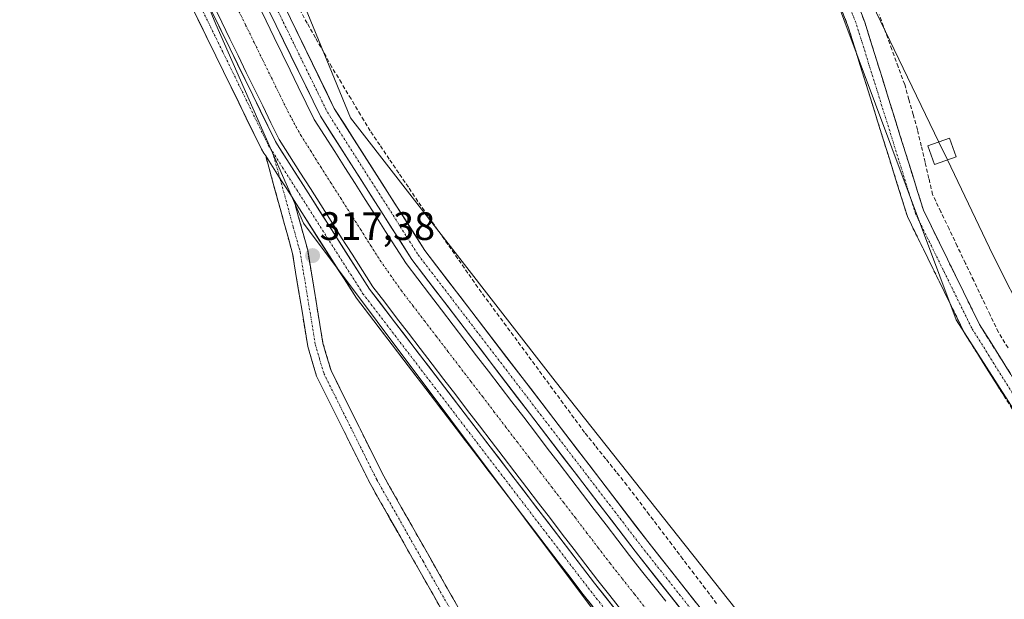
# Model space of a CAD drawing. Units: metres. Extents: x 574514 to 577209, y 4689506 to 4691846.
# Drawn here: x 576784 to 577032, y 4691156 to 4691302 of the extents above; entities that cross this region are included whole.
import ezdxf
from ezdxf.enums import TextEntityAlignment as Align

# ---------------------------------------------------------------- set-up
doc = ezdxf.new("R2010")
doc.units = ezdxf.units.M
doc.header["$MEASUREMENT"] = 0
doc.linetypes.add('TRAZO_Y_PUNTO', pattern=[1, 0.5, -0.25, 0, -0.25])
doc.linetypes.add('TRAZOSX2', pattern=[1.5, 1, -0.5])
for name, color, linetype, lineweight in [('Camino', 19, 'TRAZOSX2', 0), ('Camino Cxs', 19, 'Continuous', 0), ('Camino eje', 19, 'TRAZO_Y_PUNTO', 0), ('Carátula', 7, 'Continuous', 5), ('Corriente artificial Cxs', 5, 'Continuous', 13), ('Corriente artificial eje', 142, 'TRAZO_Y_PUNTO', 0), ('Corriente artificial lineal', 5, 'TRAZOSX2', 13), ('Corriente artificial superficial', 5, 'Continuous', 13), ('Cultivos herbáceos CxS', 92, 'Continuous', 0), ('Cultivos leñosos CxS', 92, 'Continuous', 0), ('Curva de nivel normal', 36, 'Continuous', 0), ('Edificación ligera', 1, 'Continuous', 0), ('Edificación ligera Cxs', 1, 'Continuous', 0), ('Pista', 135, 'Continuous', 13), ('Pista Cxs', 135, 'Continuous', 0), ('Pista eje', 135, 'TRAZO_Y_PUNTO', 0), ('Punto de cota en terreno', 7, 'Continuous', 0), ('Rótulo de punto de cota en terreno', 19, 'Continuous', 0), ('Suelo desnudo CxS', 43, 'Continuous', 0)]:
    doc.layers.add(name, color=color, linetype=linetype, lineweight=lineweight)
doc.styles.add('Arial', font='txt', dxfattribs={"height": 0.2})

# ---------------------------------------------------------------- blocks, each defined once
blk = doc.blocks.new('*U150')
at = {"layer": 'Cultivos leñosos CxS', "color": 92, "linetype": 'Continuous', "lineweight": 0}
blk.add_polyline3d([(576971.5711, 4691356.8103, 314.9552), (577020.2545, 4691226.6351, 315.8804), (577048.8295, 4691182.1851, 315.5988), (577091.1629, 4691111.2765, 315.6306), (577123.3755, 4691070.6163, 314.9932), (577121.0651, 4691052.1285, 315.236), (577104.8963, 4691049.0477, 315.6309), (577072.2891, 4691044.3353, 316.1136), (577052.0381, 4691042.4521, 317.2793), (577052.0381, 4691042.4521, 317.2793), (577040.0703, 4691057.6835, 315.9526), (577000.2285, 4691107.8553, 316.6165), (576964.8139, 4691153.5997, 316.2549), (576919.0701, 4691211.1493, 315.9189), (576867.4239, 4691277.5527, 316.6568), (576830.5341, 4691367.5657, 315.3674)], dxfattribs=at)
blk = doc.blocks.new('*U157')
at = {"layer": 'Cultivos herbáceos CxS', "color": 92, "linetype": 'Continuous', "lineweight": 0}
blk.add_polyline3d([(577151.09, 4691062.91, 313.62), (577139.55, 4691070.62, 314.44), (577123.38, 4691070.62, 314.99), (577091.16, 4691111.28, 315.63), (577048.83, 4691182.19, 315.6), (577020.25, 4691226.64, 315.88), (576971.57, 4691356.81, 314.96), (576954.64, 4691399.14, 314.81), (576949.35, 4691417.14, 314.54), (577077.4, 4691472.17, 313.2), (577103.86, 4691411.84, 313.69), (577187.61, 4691451.55, 312.75), (577191.85, 4691066.56, 313.53), (577151.09, 4691062.91, 313.62)], close=True, dxfattribs=at)
blk = doc.blocks.new('*U162')
at = {"layer": 'Cultivos leñosos CxS', "color": 92, "linetype": 'Continuous', "lineweight": 0}
blk.add_polyline3d([(577187.61, 4691451.55, 312.75), (577103.86, 4691411.84, 313.69), (577077.4, 4691472.17, 313.2), (576949.35, 4691417.14, 314.54), (576954.64, 4691399.14, 314.81), (576971.57, 4691356.81, 314.96), (577020.25, 4691226.64, 315.88), (577048.83, 4691182.19, 315.6), (577091.16, 4691111.28, 315.63), (577123.38, 4691070.62, 314.99)], dxfattribs=at)
blk = doc.blocks.new('*U167')
at = {"layer": 'Cultivos herbáceos CxS', "color": 92, "linetype": 'Continuous', "lineweight": 0}
blk.add_polyline3d([(577187.61, 4691451.55, 312.75), (577103.86, 4691411.84, 313.69), (577077.4, 4691472.17, 313.2), (576949.35, 4691417.14, 314.54), (576954.64, 4691399.14, 314.81), (576971.57, 4691356.81, 314.96), (577020.25, 4691226.64, 315.88), (577048.83, 4691182.19, 315.6), (577091.16, 4691111.28, 315.63), (577123.38, 4691070.62, 314.99)], dxfattribs=at)
blk = doc.blocks.new('5PATER')
at = {"layer": 'Carátula', "linetype": 'Continuous', "lineweight": 5}
h = blk.add_hatch(color=250, dxfattribs=at)
edge = h.paths.add_edge_path()
edge.add_ellipse((0, 0.01), major_axis=(-1.33, -1.34), ratio=0.999422, start_angle=0, end_angle=360)

msp = doc.modelspace()

# ---------------------------------------------------------------- linework, layer by layer
at = {"layer": 'Camino', "color": 19, "linetype": 'TRAZOSX2', "lineweight": 0}
for points in [[(577135.38, 4691046.24), (577132.01, 4691049.71), (577119.7, 4691065.65), (577104.57, 4691086.71), (577094.06, 4691103.8), (577068.78, 4691149.59), (577022.4, 4691223.3), (577007.99, 4691252.64), (576993.12, 4691300.26), (576979.95, 4691335.23), (576945.29, 4691420.64), (576930.08, 4691464.79), (576921.51, 4691482.72), (576888.73, 4691543.01), (576875.74, 4691572.67), (576860.54, 4691636.06), (576846.86, 4691683.73), (576841.96, 4691702.68), (576834.03, 4691741.68), (576822.83, 4691797.49), (576813.98, 4691826.82), (576808.7, 4691842.01), (576808.7, 4691842.02)], [(576866.01, 4691631.87), (576879.86, 4691574.05), (576892.63, 4691544.92), (576925.37, 4691484.69), (576934.1, 4691466.44), (576949.35, 4691422.17), (576983.99, 4691336.81), (576997.22, 4691301.68), (577012.03, 4691254.25), (577026.19, 4691225.41), (577052.62, 4691183.41)], [(576789.38, 4690998.74), (576789.25, 4691000.19), (576809.7, 4691001.95), (576854.5, 4691007.45), (576928, 4691018.77), (576939.64, 4691018.97), (576944.34, 4691020.31), (576948.93, 4691022.77), (576938.89, 4691046.33), (576921.6, 4691087.87), (576902.84, 4691125.64), (576895.69, 4691144.31), (576872.38, 4691185.37), (576858.89, 4691212.39), (576856.69, 4691219.91), (576852.83, 4691243.36), (576846.06, 4691267.94)], [(576853.21, 4691256.73), (576856.65, 4691244.2), (576860.5, 4691220.77), (576862.54, 4691213.82), (576875.83, 4691187.21), (576899.23, 4691145.98), (576906.42, 4691127.2), (576925.15, 4691089.49), (576942.48, 4691047.85), (576952.52, 4691024.3), (576952.31, 4691023.05)]]:
    msp.add_lwpolyline(points, dxfattribs=at)
at = {"layer": 'Camino Cxs', "color": 19, "linetype": 'Continuous', "lineweight": 0}
msp.add_lwpolyline([(576846.06, 4691267.94), (576848.62, 4691263.97), (576849.7, 4691262.19), (576851.2, 4691259.93), (576852.7, 4691257.56), (576853.21, 4691256.73)], dxfattribs=at)
for points in [[(577032.71, 4691206.92, 315.78), (577030.13, 4691211.02, 315.81), (577027.55, 4691215.11, 315.85), (577024.98, 4691219.21, 315.81), (577022.4, 4691223.3, 315.85), (577020.34, 4691227.49, 315.77), (577018.28, 4691231.68, 315.75), (577016.22, 4691235.87, 315.77), (577014.17, 4691240.07, 315.75), (577012.11, 4691244.26, 315.79), (577010.05, 4691248.45, 315.78), (577007.99, 4691252.64, 315.79), (577006.5, 4691257.4, 315.82), (577005.02, 4691262.16, 315.78), (577003.53, 4691266.93, 315.75), (577002.04, 4691271.69, 315.76), (577000.56, 4691276.45, 315.75), (576999.07, 4691281.21, 315.74), (576997.58, 4691285.97, 315.71), (576996.09, 4691290.74, 315.67), (576994.61, 4691295.5, 315.66), (576993.12, 4691300.26, 315.65), (576991.47, 4691304.63, 315.56)], [(576995.57, 4691306.07, 315.22), (576997.22, 4691301.68, 315.29), (576998.7, 4691296.94, 315.13), (577000.18, 4691292.19, 315.27), (577001.66, 4691287.45, 315.49), (577003.14, 4691282.71, 315.34), (577004.63, 4691277.97, 315.46), (577006.11, 4691273.22, 315.61), (577007.59, 4691268.48, 315.56), (577009.07, 4691263.74, 315.4), (577010.55, 4691258.99, 315.51), (577012.03, 4691254.25, 315.58), (577014.05, 4691250.13, 315.42), (577016.08, 4691246.01, 315.59), (577018.1, 4691241.89, 315.48), (577020.12, 4691237.77, 315.18), (577022.14, 4691233.65, 315.4), (577024.17, 4691229.53, 315.23), (577026.19, 4691225.41, 315.35), (577028.83, 4691221.21, 315.23), (577031.48, 4691217.01, 315.35), (577034.12, 4691212.81, 315.18)], [(576891.03, 4691152.52, 318.31), (576888.7, 4691156.63, 318.34), (576886.37, 4691160.73, 318.31), (576884.04, 4691164.84, 318.35), (576881.7, 4691168.95, 318.29), (576879.37, 4691173.05, 318.25), (576877.04, 4691177.16, 318.27), (576874.71, 4691181.26, 318.2), (576872.38, 4691185.37, 318.18), (576870.45, 4691189.23, 318.09), (576868.53, 4691193.09, 318), (576866.6, 4691196.95, 318.06), (576864.67, 4691200.81, 317.99), (576862.74, 4691204.67, 317.92), (576860.82, 4691208.53, 317.98), (576858.89, 4691212.39, 317.86), (576857.79, 4691216.15, 317.81), (576856.69, 4691219.91, 317.83), (576855.92, 4691224.6, 317.78), (576855.15, 4691229.29, 317.5), (576854.37, 4691233.98, 317.33), (576853.6, 4691238.67, 317.26), (576852.83, 4691243.36, 317.19), (576851.7, 4691247.46, 317.22), (576850.57, 4691251.55, 317.17), (576849.44, 4691255.65, 317.13), (576848.31, 4691259.75, 317.17), (576847.19, 4691263.84, 317.19), (576846.06, 4691267.94, 317.2), (576848.62, 4691263.97, 317.22), (576849.7, 4691262.19, 317.23), (576851.2, 4691259.93, 317.25), (576852.7, 4691257.56, 317.26), (576853.21, 4691256.73, 317.27), (576853.21, 4691256.73, 317.27), (576854.35, 4691252.55, 317.27), (576855.5, 4691248.38, 317.31), (576856.65, 4691244.2, 317.33), (576857.42, 4691239.51, 317.38), (576858.19, 4691234.83, 317.46), (576858.96, 4691230.14, 317.57), (576859.73, 4691225.46, 317.66), (576860.5, 4691220.77, 317.74), (576861.52, 4691217.3, 317.83), (576862.54, 4691213.82, 317.9), (576864.76, 4691209.39, 317.9), (576866.97, 4691204.95, 318.01), (576869.19, 4691200.52, 317.95), (576871.4, 4691196.08, 317.99), (576873.62, 4691191.65, 317.95), (576875.83, 4691187.21, 317.98), (576878.17, 4691183.09, 317.93), (576880.51, 4691178.96, 317.99), (576882.85, 4691174.84, 317.98), (576885.19, 4691170.72, 318.02), (576887.53, 4691166.6, 318.07), (576889.87, 4691162.47, 318.02), (576892.21, 4691158.35, 318.15), (576894.55, 4691154.23, 318.02)]]:
    msp.add_polyline3d(points, dxfattribs=at)
at = {"layer": 'Camino eje', "color": 19, "linetype": 'TRAZO_Y_PUNTO', "lineweight": 0}
for points in [[(576863.5, 4691633.02), (576870.88, 4691602.27), (576877.8, 4691573.36), (576884.3, 4691558.53), (576890.68, 4691543.97), (576907.07, 4691513.82), (576923.44, 4691483.71), (576927.73, 4691474.74), (576932.09, 4691465.62), (576943.12, 4691433.62), (576947.32, 4691421.41), (576981.97, 4691336.02), (576995.17, 4691300.97), (577010.01, 4691253.45), (577017.22, 4691238.78), (577024.3, 4691224.36), (577051.38, 4691181.32)], [(576847.75, 4691269.05), (576849.7, 4691262.19)], [(576849.7, 4691262.19), (576853.03, 4691249.96), (576854.74, 4691243.78), (576858.6, 4691220.34), (576859.62, 4691216.87), (576860.72, 4691213.11), (576867.46, 4691199.6), (576874.11, 4691186.29), (576885.76, 4691165.76), (576897.46, 4691145.15), (576904.63, 4691126.42), (576923.38, 4691088.68), (576940.69, 4691047.09), (576950.73, 4691023.54), (576950.54, 4691022.44)]]:
    msp.add_lwpolyline(points, dxfattribs=at)
at = {"layer": 'Corriente artificial Cxs', "color": 5, "linetype": 'Continuous', "lineweight": 13}
for points in [[(576935.9, 4691153.27, 317.31), (576932.87, 4691157.09, 317.32), (576929.85, 4691160.91, 317.34), (576926.86, 4691164.81, 317.36), (576923.88, 4691168.7, 317.35), (576920.89, 4691172.6, 317.37), (576917.91, 4691176.5, 317.37), (576914.92, 4691180.4, 317.36), (576911.94, 4691184.29, 317.36), (576908.95, 4691188.19, 317.34), (576905.96, 4691192.09, 317.38), (576902.98, 4691195.99, 317.37), (576899.99, 4691199.88, 317.37), (576897.01, 4691203.78, 317.38), (576894.02, 4691207.68, 317.39), (576891.03, 4691211.58, 317.37), (576888.05, 4691215.47, 317.35), (576885.06, 4691219.37, 317.33), (576882.08, 4691223.27, 317.37), (576879.09, 4691227.17, 317.37), (576876.11, 4691231.06, 317.36), (576873.12, 4691234.96, 317.35), (576870.49, 4691239.09, 317.34), (576867.86, 4691243.21, 317.33), (576865.22, 4691247.34, 317.34), (576862.59, 4691251.47, 317.36), (576859.96, 4691255.59, 317.35), (576857.33, 4691259.72, 317.36), (576854.69, 4691263.85, 317.36), (576852.06, 4691267.97, 317.37), (576849.43, 4691272.1, 317.37), (576847.36, 4691276.33, 317.38), (576845.3, 4691280.56, 317.36), (576843.23, 4691284.78, 317.35), (576841.16, 4691289.01, 317.35), (576839.09, 4691293.24, 317.37), (576837.03, 4691297.47, 317.37), (576834.96, 4691301.7, 317.35), (576832.89, 4691305.93, 317.35)], [(576844.13, 4691306.13, 317.38), (576846.16, 4691301.98, 317.4), (576848.19, 4691297.84, 317.38), (576850.22, 4691293.69, 317.42), (576852.25, 4691289.54, 317.42), (576854.27, 4691285.39, 317.41), (576856.3, 4691281.25, 317.42), (576858.33, 4691277.1, 317.41), (576860.9, 4691273.07, 317.41), (576863.47, 4691269.04, 317.39), (576866.04, 4691265, 317.37), (576868.61, 4691260.97, 317.39), (576871.19, 4691256.94, 317.39), (576873.76, 4691252.91, 317.4), (576876.33, 4691248.87, 317.38), (576878.9, 4691244.84, 317.39), (576881.47, 4691240.81, 317.39), (576884.44, 4691236.93, 317.39), (576887.41, 4691233.06, 317.4), (576890.38, 4691229.18, 317.39), (576893.35, 4691225.31, 317.38), (576896.32, 4691221.43, 317.37), (576899.29, 4691217.56, 317.35), (576902.26, 4691213.68, 317.35), (576905.23, 4691209.8, 317.36), (576908.2, 4691205.93, 317.35), (576911.16, 4691202.05, 317.34), (576914.13, 4691198.18, 317.34), (576917.1, 4691194.3, 317.33), (576920.07, 4691190.42, 317.32), (576923.04, 4691186.55, 317.34), (576926.01, 4691182.67, 317.34), (576928.98, 4691178.8, 317.36), (576931.95, 4691174.92, 317.35), (576934.92, 4691171.05, 317.37), (576937.89, 4691167.17, 317.35), (576940.92, 4691163.34, 317.28), (576943.96, 4691159.5, 317.32), (576946.99, 4691155.67, 317.35)]]:
    msp.add_polyline3d(points, dxfattribs=at)
at = {"layer": 'Corriente artificial eje', "color": 142, "linetype": 'TRAZO_Y_PUNTO', "lineweight": 0}
msp.add_polyline3d([(576942.16, 4691153.59, 317.39), (576939.09, 4691157.47, 317.33), (576936.03, 4691161.36, 317.34), (576932.96, 4691165.24, 317.35), (576930.04, 4691169.06, 317.36), (576927.12, 4691172.87, 317.37), (576924.2, 4691176.68, 317.37), (576921.28, 4691180.5, 317.36), (576918.35, 4691184.31, 317.31), (576915.43, 4691188.12, 317.27), (576912.51, 4691191.94, 317.32), (576909.59, 4691195.75, 317.36), (576906.67, 4691199.56, 317.39), (576903.75, 4691203.38, 317.37), (576900.82, 4691207.19, 317.38), (576897.9, 4691211, 317.38), (576894.98, 4691214.82, 317.37), (576892.06, 4691218.63, 317.36), (576889.14, 4691222.44, 317.36), (576886.22, 4691226.26, 317.38), (576883.29, 4691230.07, 317.39), (576880.37, 4691233.88, 317.38), (576877.77, 4691237.57, 317.38), (576875.16, 4691241.26, 317.38), (576872.64, 4691245.23, 317.37), (576870.12, 4691249.2, 317.36), (576867.6, 4691253.17, 317.37), (576865.08, 4691257.13, 317.37), (576862.55, 4691261.1, 317.37), (576860.03, 4691265.07, 317.39), (576857.51, 4691269.03, 317.42), (576854.99, 4691273, 317.43), (576853.42, 4691275.9, 317.43), (576851.85, 4691278.79, 317.42), (576849.67, 4691283.23, 317.41), (576847.5, 4691287.68, 317.4), (576845.32, 4691292.12, 317.41), (576843.15, 4691296.56, 317.41), (576840.98, 4691301, 317.4), (576838.8, 4691305.44, 317.4)], dxfattribs=at)
at = {"layer": 'Corriente artificial lineal', "color": 5, "linetype": 'TRAZOSX2', "lineweight": 13}
for points in [[(576959.84, 4691155.09, 316.36), (576957.01, 4691158.82, 316.35), (576954.18, 4691162.55, 316.35), (576951.35, 4691166.28, 316.27), (576948.52, 4691170.01, 316.48), (576945.69, 4691173.74, 316.22), (576942.86, 4691177.47, 316.32), (576940.03, 4691181.2, 316.27), (576937.2, 4691184.93, 316.05), (576934.53, 4691188.26, 316.28), (576931.87, 4691191.58, 316.22), (576929.2, 4691194.91, 316.38), (576926.53, 4691198.23, 316.22), (576923.84, 4691201.89, 316.24), (576921.14, 4691205.54, 315.98), (576918.45, 4691209.2, 316.08), (576915.75, 4691212.86, 316.02), (576913.06, 4691216.52, 316.06), (576910.37, 4691220.17, 316.03), (576907.67, 4691223.83, 316.05), (576904.98, 4691227.49, 316.08), (576902.28, 4691231.14, 316.07), (576899.59, 4691234.8, 316.05), (576897.07, 4691238.42, 315.87), (576894.55, 4691242.03, 316.14), (576892.04, 4691245.65, 316.15), (576889.52, 4691249.27, 316.14), (576887, 4691252.88, 315.79), (576884.48, 4691256.5, 316.02), (576882.07, 4691260.05, 315.92), (576879.65, 4691263.61, 316.09), (576877.24, 4691267.16, 315.74), (576874.82, 4691270.72, 315.8), (576872.41, 4691274.27, 315.77), (576870, 4691278.3, 315.83), (576867.59, 4691282.32, 315.81), (576865.17, 4691286.35, 315.79), (576862.76, 4691290.37, 315.81), (576860.69, 4691294.06, 315.61), (576858.62, 4691297.75, 315.88), (576856.54, 4691301.43, 315.68), (576854.47, 4691305.12, 315.9)], [(577033.38, 4691219.54, 314.8), (577030.93, 4691223.51, 314.53), (577028.86, 4691227.85, 314.68), (577026.79, 4691232.19, 314.53), (577024.71, 4691236.52, 314.62), (577022.64, 4691240.86, 314.77), (577020.57, 4691245.2, 314.93), (577018.5, 4691249.54, 314.85), (577016.42, 4691253.87, 314.36), (577014.35, 4691258.21, 314.84), (577013.39, 4691262.3, 314.87), (577012.44, 4691266.39, 315), (577011.48, 4691270.48, 315.1), (577010.52, 4691274.57, 315.17), (577009.45, 4691278.37, 315.1), (577008.37, 4691282.18, 314.64), (577007.3, 4691285.98, 314.34), (577005.69, 4691290.38, 314.38), (577004.08, 4691294.79, 314.52), (577002.47, 4691299.19, 314.35), (577000.86, 4691303.59, 314.47)]]:
    msp.add_polyline3d(points, dxfattribs=at)
at = {"layer": 'Corriente artificial superficial', "color": 5, "linetype": 'Continuous', "lineweight": 13}
for points in [[(576935.9, 4691153.27, 317.31), (576932.87, 4691157.09, 317.32), (576929.85, 4691160.91, 317.34), (576926.86, 4691164.81, 317.36), (576923.88, 4691168.7, 317.35), (576920.89, 4691172.6, 317.37), (576917.91, 4691176.5, 317.37), (576914.92, 4691180.4, 317.36), (576911.94, 4691184.29, 317.36), (576908.95, 4691188.19, 317.34), (576905.96, 4691192.09, 317.38), (576902.98, 4691195.99, 317.37), (576899.99, 4691199.88, 317.37), (576897.01, 4691203.78, 317.38), (576894.02, 4691207.68, 317.39), (576891.03, 4691211.58, 317.37), (576888.05, 4691215.47, 317.35), (576885.06, 4691219.37, 317.33), (576882.08, 4691223.27, 317.37), (576879.09, 4691227.17, 317.37), (576876.11, 4691231.06, 317.36), (576873.12, 4691234.96, 317.35), (576870.49, 4691239.09, 317.34), (576867.86, 4691243.21, 317.33), (576865.22, 4691247.34, 317.34), (576862.59, 4691251.47, 317.36), (576859.96, 4691255.59, 317.35), (576857.33, 4691259.72, 317.36), (576854.69, 4691263.85, 317.36), (576852.06, 4691267.97, 317.37), (576849.43, 4691272.1, 317.37), (576847.36, 4691276.33, 317.38), (576845.3, 4691280.56, 317.36), (576843.23, 4691284.78, 317.35), (576841.16, 4691289.01, 317.35), (576839.09, 4691293.24, 317.37), (576837.03, 4691297.47, 317.37), (576834.96, 4691301.7, 317.35), (576832.89, 4691305.93, 317.35)], [(576844.13, 4691306.13, 317.38), (576846.16, 4691301.98, 317.4), (576848.19, 4691297.84, 317.38), (576850.22, 4691293.69, 317.42), (576852.25, 4691289.54, 317.42), (576854.27, 4691285.39, 317.41), (576856.3, 4691281.25, 317.42), (576858.33, 4691277.1, 317.41), (576860.9, 4691273.07, 317.41), (576863.47, 4691269.04, 317.39), (576866.04, 4691265, 317.37), (576868.61, 4691260.97, 317.39), (576871.19, 4691256.94, 317.39), (576873.76, 4691252.91, 317.4), (576876.33, 4691248.87, 317.38), (576878.9, 4691244.84, 317.39), (576881.47, 4691240.81, 317.39), (576884.44, 4691236.93, 317.39), (576887.41, 4691233.06, 317.4), (576890.38, 4691229.18, 317.39), (576893.35, 4691225.31, 317.38), (576896.32, 4691221.43, 317.37), (576899.29, 4691217.56, 317.35), (576902.26, 4691213.68, 317.35), (576905.23, 4691209.8, 317.36), (576908.2, 4691205.93, 317.35), (576911.16, 4691202.05, 317.34), (576914.13, 4691198.18, 317.34), (576917.1, 4691194.3, 317.33), (576920.07, 4691190.42, 317.32), (576923.04, 4691186.55, 317.34), (576926.01, 4691182.67, 317.34), (576928.98, 4691178.8, 317.36), (576931.95, 4691174.92, 317.35), (576934.92, 4691171.05, 317.37), (576937.89, 4691167.17, 317.35), (576940.92, 4691163.34, 317.28), (576943.96, 4691159.5, 317.32), (576946.99, 4691155.67, 317.35)]]:
    msp.add_polyline3d(points, dxfattribs=at)
at = {"layer": 'Cultivos herbáceos CxS', "color": 92, "linetype": 'Continuous', "lineweight": 0}
for points in [[(576766.87, 4691764.29, 317.51), (576762.55, 4691699.43, 317.51), (576761.18, 4691678.92, 317.47), (576753.8, 4691616.95, 317.36), (576749.38, 4691553.49, 317.25), (576750.85, 4691515.13, 317.03), (576768.56, 4691459.05, 317.34), (576815.78, 4691343.96, 317.31), (576833.48, 4691301.16, 317.38), (576855.62, 4691250.99, 317.34), (576948.58, 4691127.04, 317.42), (577016.91, 4691039.19, 317.69), (577013.51, 4691038.87, 317.68)], [(576815.78, 4691343.96, 317.31), (576833.48, 4691301.16, 317.38), (576855.62, 4691250.99, 317.34), (576948.58, 4691127.04, 317.42), (577016.91, 4691039.19, 317.69), (577013.51, 4691038.87, 317.68), (577002.87, 4691037.88, 318.1), (576880.45, 4691012.46, 320.42), (576778.04, 4691000.14, 321.33), (576761.1, 4690987.81, 322.25), (576761.1, 4690987.81, 322.25), (576750.32, 4690987.81, 322.17), (576737.23, 4690993.2, 322.04), (576695.34, 4691029.82, 322.03), (576697.6, 4691030.45, 322.09), (576931.57, 4691082.93, 318.3), (576898.77, 4691152.9, 317.78), (576634.12, 4691088.74, 322), (576631.05, 4691091.89, 322.29), (576594.05, 4691157.8, 319.58), (576577.65, 4691210.83, 318.11), (576589.29, 4691254.86, 316.91), (576579.28, 4691268.72, 316.97), (576546.17, 4691297.22, 316.68)]]:
    msp.add_polyline3d(points, dxfattribs=at)
at = {"layer": 'Cultivos leñosos CxS', "color": 92, "linetype": 'Continuous', "lineweight": 0}
msp.add_polyline3d([(576784.48, 4691622.18, 315.34), (576778.89, 4691529.88, 314.61), (576787.74, 4691492.99, 315.08), (576801.02, 4691447.25, 315.19), (576830.53, 4691367.57, 315.37), (576867.42, 4691277.55, 316.66), (576919.07, 4691211.15, 315.92), (576964.81, 4691153.6, 316.25), (577000.23, 4691107.86, 316.62), (577040.07, 4691057.68, 315.95), (577052.04, 4691042.45, 317.28)], dxfattribs=at)
at = {"layer": 'Curva de nivel normal', "color": 36, "linetype": 'Continuous', "lineweight": 0}
for points in [[(577015.9, 4691271.46, 315), (576994.59, 4691315.84, 315)], [(577015.9, 4691271.46, 315), (577018.08, 4691266.93, 315)], [(577056, 4691190.55, 315), (577029.56, 4691243.02, 315), (577018.08, 4691266.93, 315)]]:
    msp.add_polyline3d(points, dxfattribs=at)
at = {"layer": 'Edificación ligera', "color": 1, "linetype": 'Continuous', "lineweight": 0}
msp.add_polyline3d([(577020.28, 4691267.69, 314.41), (577014.82, 4691265.8, 314.78), (577013.18, 4691270.51, 315.01), (577018.64, 4691272.41, 314.6), (577020.28, 4691267.69, 314.41)], dxfattribs=at)
at = {"layer": 'Edificación ligera Cxs', "color": 1, "linetype": 'Continuous', "lineweight": 0}
msp.add_polyline3d([(577020.28, 4691267.69, 314.41), (577014.82, 4691265.8, 314.78), (577013.18, 4691270.51, 315.01), (577018.64, 4691272.41, 314.6), (577020.28, 4691267.69, 314.41)], close=True, dxfattribs=at)
at = {"layer": 'Pista', "color": 135, "linetype": 'Continuous', "lineweight": 13}
for points in [[(577042.58, 4691033.71), (577043.4, 4691034.35), (577042.43, 4691035.66), (577018.99, 4691063.99), (577010.91, 4691075.7), (577002.93, 4691087.28), (576994.79, 4691096.87), (576986.55, 4691106.58), (576979.57, 4691116.41), (576972.68, 4691126.08), (576939.29, 4691168.27), (576882.93, 4691241.83), (576859.88, 4691277.97), (576848.7, 4691300.82), (576837.64, 4691323.44), (576790.56, 4691442.66), (576784.79, 4691459.31), (576778.96, 4691476.18), (576776.62, 4691486.1), (576774.34, 4691495.8), (576772.34, 4691508.41), (576770.31, 4691521.26), (576768.29, 4691562.38), (576790.4, 4691841.82)], [(576794.42, 4691841.86), (576794.4, 4691841.68), (576772.29, 4691562.33), (576774.3, 4691521.67), (576776.3, 4691509.03), (576778.27, 4691496.57), (576780.52, 4691487.02), (576782.81, 4691477.3), (576788.58, 4691460.62), (576794.31, 4691444.04), (576841.31, 4691325.05), (576852.3, 4691302.57), (576863.37, 4691279.93), (576886.21, 4691244.12), (576942.45, 4691170.72), (576975.87, 4691128.49), (576982.82, 4691118.72), (576989.72, 4691109.04), (576997.85, 4691099.45), (577006.1, 4691089.71), (577014.2, 4691077.98), (577022.19, 4691066.41), (577042.7, 4691041.61), (577044.74, 4691039.3)], [(576846.06, 4691267.94), (576845.6, 4691268.69), (576845.01, 4691269.62), (576833.48, 4691293.2), (576822.06, 4691316.56), (576821.11, 4691318.96)], [(576825.72, 4691318.18), (576837.08, 4691294.95), (576848.5, 4691271.58), (576849.02, 4691270.78), (576851.99, 4691266.12), (576855.56, 4691260.51), (576872.25, 4691234.35), (576929.01, 4691160.26), (576945.6, 4691139.3), (576962.29, 4691118.22), (576968.85, 4691108.1), (576975.43, 4691098.01), (576982.48, 4691088.73), (576990.11, 4691078.87), (576999.65, 4691067.21), (577008.54, 4691056.19), (577030.77, 4691029.32), (577033.27, 4691026.38), (577033.8, 4691026.8)], [(577029.91, 4691024.09), (577005.45, 4691053.65), (576996.54, 4691064.68), (576986.97, 4691076.37), (576979.3, 4691086.3), (576972.15, 4691095.7), (576965.49, 4691105.92), (576959.03, 4691115.89), (576942.47, 4691136.81), (576925.86, 4691157.8), (576868.97, 4691232.06), (576855.16, 4691253.71), (576853.21, 4691256.73)]]:
    msp.add_lwpolyline(points, dxfattribs=at)
at = {"layer": 'Pista Cxs', "color": 135, "linetype": 'Continuous', "lineweight": 0}
msp.add_lwpolyline([(576846.06, 4691267.94), (576848.62, 4691263.97), (576849.7, 4691262.19), (576851.2, 4691259.93), (576852.7, 4691257.56), (576853.21, 4691256.73)], dxfattribs=at)
for points in [[(576928.63, 4691154.3, 317.39), (576925.86, 4691157.8, 317.37), (576922.86, 4691161.71, 317.36), (576919.87, 4691165.62, 317.34), (576916.87, 4691169.53, 317.29), (576913.88, 4691173.43, 317.4), (576910.89, 4691177.34, 317.41), (576907.89, 4691181.25, 317.39), (576904.9, 4691185.16, 317.33), (576901.9, 4691189.07, 317.26), (576898.91, 4691192.98, 317.25), (576895.92, 4691196.88, 317.28), (576892.92, 4691200.79, 317.35), (576889.93, 4691204.7, 317.33), (576886.93, 4691208.61, 317.24), (576883.94, 4691212.52, 317.3), (576880.95, 4691216.42, 317.33), (576877.95, 4691220.33, 317.43), (576874.96, 4691224.24, 317.3), (576871.96, 4691228.15, 317.32), (576868.97, 4691232.06, 317.3), (576866.67, 4691235.67, 317.28), (576864.37, 4691239.27, 317.32), (576862.06, 4691242.88, 317.32), (576859.76, 4691246.49, 317.33), (576857.46, 4691250.1, 317.33), (576855.16, 4691253.71, 317.28), (576853.21, 4691256.73, 317.27), (576852.7, 4691257.56, 317.26), (576851.2, 4691259.93, 317.25), (576849.7, 4691262.19, 317.23), (576848.62, 4691263.97, 317.22), (576846.06, 4691267.94, 317.2), (576845.6, 4691268.69, 317.2), (576845.01, 4691269.62, 317.2), (576843.09, 4691273.55, 317.22), (576841.17, 4691277.48, 317.19), (576839.25, 4691281.41, 317.2), (576837.33, 4691285.34, 317.16), (576835.4, 4691289.27, 317.17), (576833.48, 4691293.2, 317.18), (576831.58, 4691297.09, 317.15), (576829.68, 4691300.99, 317.14), (576827.77, 4691304.88, 317.12)], [(576951.43, 4691152.93, 317.33), (576948.4, 4691156.76, 317.31), (576945.36, 4691160.6, 317.32), (576942.33, 4691164.43, 317.28), (576939.29, 4691168.27, 317.35), (576936.33, 4691172.14, 317.39), (576933.36, 4691176.01, 317.34), (576930.39, 4691179.88, 317.36), (576927.43, 4691183.75, 317.33), (576924.46, 4691187.62, 317.35), (576921.49, 4691191.5, 317.34), (576918.53, 4691195.37, 317.29), (576915.56, 4691199.24, 317.33), (576912.59, 4691203.11, 317.31), (576909.63, 4691206.98, 317.33), (576906.66, 4691210.85, 317.33), (576903.7, 4691214.73, 317.3), (576900.73, 4691218.6, 317.34), (576897.76, 4691222.47, 317.36), (576894.8, 4691226.34, 317.37), (576891.83, 4691230.21, 317.36), (576888.86, 4691234.08, 317.37), (576885.9, 4691237.96, 317.4), (576882.93, 4691241.83, 317.38), (576880.37, 4691245.84, 317.4), (576877.81, 4691249.86, 317.37), (576875.25, 4691253.87, 317.42), (576872.68, 4691257.89, 317.38), (576870.12, 4691261.91, 317.39), (576867.56, 4691265.92, 317.34), (576865, 4691269.94, 317.36), (576862.44, 4691273.95, 317.38), (576859.88, 4691277.97, 317.39), (576858.02, 4691281.78, 317.37), (576856.15, 4691285.59, 317.4), (576854.29, 4691289.39, 317.37), (576852.43, 4691293.2, 317.36), (576850.57, 4691297.01, 317.35), (576848.7, 4691300.82, 317.3), (576846.86, 4691304.59, 317.33)], [(576833.29, 4691302.69, 317.33), (576835.18, 4691298.82, 317.32), (576837.08, 4691294.95, 317.36), (576838.98, 4691291.06, 317.32), (576840.88, 4691287.16, 317.32), (576842.79, 4691283.27, 317.34), (576844.69, 4691279.37, 317.33), (576846.6, 4691275.48, 317.37), (576848.5, 4691271.58, 317.34), (576849.02, 4691270.78, 317.34), (576850.5, 4691268.45, 317.34), (576851.99, 4691266.12, 317.34), (576853.78, 4691263.32, 317.33), (576855.56, 4691260.51, 317.35), (576857.95, 4691256.78, 317.34), (576860.33, 4691253.04, 317.35), (576862.72, 4691249.3, 317.35), (576865.1, 4691245.56, 317.33), (576867.48, 4691241.83, 317.32), (576869.87, 4691238.09, 317.33), (576872.25, 4691234.35, 317.33), (576875.24, 4691230.45, 317.35), (576878.22, 4691226.55, 317.36), (576881.21, 4691222.65, 317.36), (576884.2, 4691218.75, 317.33), (576887.19, 4691214.85, 317.35), (576890.18, 4691210.95, 317.35), (576893.16, 4691207.06, 317.38), (576896.15, 4691203.16, 317.37), (576899.14, 4691199.26, 317.36), (576902.13, 4691195.36, 317.36), (576905.11, 4691191.46, 317.36), (576908.1, 4691187.56, 317.36), (576911.09, 4691183.66, 317.38), (576914.08, 4691179.76, 317.37), (576917.06, 4691175.86, 317.37), (576920.05, 4691171.96, 317.35), (576923.04, 4691168.06, 317.35), (576926.03, 4691164.16, 317.36), (576929.01, 4691160.26, 317.33), (576931.78, 4691156.77, 317.32), (576934.54, 4691153.27, 317.32)], [(576852.3, 4691302.57, 316.82), (576854.14, 4691298.8, 316.67), (576855.99, 4691295.03, 316.85), (576857.83, 4691291.25, 316.82), (576859.68, 4691287.48, 316.82), (576861.53, 4691283.7, 317.14), (576863.37, 4691279.93, 317.04), (576865.91, 4691275.95, 317.17), (576868.45, 4691271.97, 316.94), (576870.98, 4691267.99, 317.18), (576873.52, 4691264.02, 317.05), (576876.06, 4691260.04, 317.15), (576878.6, 4691256.06, 317.03), (576881.13, 4691252.08, 317.21), (576883.67, 4691248.1, 317.18), (576886.21, 4691244.12, 317.27), (576889.17, 4691240.26, 317.11), (576892.13, 4691236.4, 317.08), (576895.09, 4691232.53, 316.89), (576898.05, 4691228.67, 317.04), (576901.01, 4691224.81, 317.1), (576903.97, 4691220.94, 316.96), (576906.93, 4691217.08, 317.02), (576909.89, 4691213.22, 316.89), (576912.85, 4691209.36, 316.93), (576915.81, 4691205.49, 316.94), (576918.77, 4691201.63, 316.87), (576921.73, 4691197.77, 317.04), (576924.69, 4691193.9, 317.06), (576927.65, 4691190.04, 317.05), (576930.61, 4691186.18, 317), (576933.57, 4691182.31, 316.93), (576936.53, 4691178.45, 317.23), (576939.49, 4691174.59, 317.04), (576942.45, 4691170.72, 317.07), (576945.49, 4691166.88, 317.14), (576948.53, 4691163.04, 316.97), (576951.56, 4691159.2, 317.09), (576954.6, 4691155.36, 317.06)]]:
    msp.add_polyline3d(points, dxfattribs=at)
at = {"layer": 'Pista eje', "color": 135, "linetype": 'TRAZO_Y_PUNTO', "lineweight": 0}
for points in [[(576792.41, 4691841.84), (576792.41, 4691841.84), (576770.29, 4691562.36), (576772.31, 4691521.47), (576774.32, 4691508.72), (576776.31, 4691496.19), (576778.57, 4691486.56), (576780.89, 4691476.74), (576786.69, 4691459.97), (576792.44, 4691443.35), (576839.48, 4691324.25), (576850.5, 4691301.7), (576861.63, 4691278.95), (576884.57, 4691242.98), (576940.87, 4691169.5), (576974.28, 4691127.29), (576981.2, 4691117.57), (576988.14, 4691107.81), (576996.32, 4691098.16), (577004.52, 4691088.5), (577012.56, 4691076.84), (577020.59, 4691065.2), (577043.8, 4691037.14)], [(576823.22, 4691319.08), (576823.89, 4691317.37), (576835.28, 4691294.08), (576846.76, 4691270.6), (576847.34, 4691269.7), (576847.75, 4691269.05)], [(576847.75, 4691269.05), (576850.3, 4691265.05), (576853.88, 4691259.44), (576870.61, 4691233.21), (576927.44, 4691159.03), (576944.04, 4691138.06), (576960.66, 4691117.06), (576967.17, 4691107.01), (576973.79, 4691096.86), (576980.89, 4691087.52), (576988.54, 4691077.62), (576998.1, 4691065.95), (577007, 4691054.92), (577032.94, 4691023.57)]]:
    msp.add_lwpolyline(points, dxfattribs=at)
at = {"layer": 'Suelo desnudo CxS', "color": 43, "linetype": 'Continuous', "lineweight": 0}
for points in [[(576766.87, 4691764.29, 317.51), (576762.55, 4691699.43, 317.51), (576761.18, 4691678.92, 317.47), (576753.8, 4691616.95, 317.36), (576749.38, 4691553.49, 317.25), (576750.85, 4691515.13, 317.03), (576768.56, 4691459.05, 317.34), (576815.78, 4691343.96, 317.31), (576833.48, 4691301.16, 317.38), (576855.62, 4691250.99, 317.34), (576948.58, 4691127.04, 317.42), (577016.91, 4691039.19, 317.69), (577013.51, 4691038.87, 317.68)], [(576784.48, 4691622.18, 315.34), (576778.89, 4691529.88, 314.61), (576787.74, 4691492.99, 315.08), (576801.02, 4691447.25, 315.19), (576830.53, 4691367.57, 315.37), (576867.42, 4691277.55, 316.66), (576919.07, 4691211.15, 315.92), (576964.81, 4691153.6, 316.25), (577000.23, 4691107.86, 316.62), (577040.07, 4691057.68, 315.95), (577052.04, 4691042.45, 317.28)], [(576830.53, 4691367.57, 315.37), (576867.42, 4691277.55, 316.66), (576919.07, 4691211.15, 315.92), (576964.81, 4691153.6, 316.25), (577000.23, 4691107.86, 316.62), (577040.07, 4691057.68, 315.95), (577052.04, 4691042.45, 317.28), (577050.51, 4691042.31, 317.27), (577064.09, 4691022.47, 316.59), (577072.52, 4691008.77, 315.86), (577073.56, 4691008.12, 315.85), (577071.18, 4691007.45, 316.2), (577086.42, 4690969.7, 316.75)], [(577120.36, 4690704.42, 318.5), (577106.93, 4690739.9, 318.65), (577100.22, 4690756.2, 318.52), (577095.43, 4690775.38, 317.88), (577093.51, 4690790.72, 317.54), (577091.37, 4690791.35, 317.67), (577091.4, 4690791.44, 317.67), (577085.58, 4690805.43, 317.9), (577082, 4690823.34, 318), (577082, 4690856, 317.61), (577069.71, 4690912.3, 317.37), (577071.58, 4690911.79, 317.46), (577066.19, 4690929.75, 316.78), (577058.82, 4690971.9, 317.46), (577041.96, 4690996.13, 317.56), (577028.26, 4691016.15, 318.12), (577013.51, 4691035.11, 317.79), (577013.51, 4691038.87, 317.68), (577016.91, 4691039.19, 317.69), (576948.58, 4691127.04, 317.42), (576855.62, 4691250.99, 317.34), (576833.48, 4691301.16, 317.38), (576815.78, 4691343.96, 317.31)]]:
    msp.add_polyline3d(points, dxfattribs=at)

# ---------------------------------------------------------------- block references
at = {"layer": 'Cultivos herbáceos CxS', "color": 92, "linetype": 'Continuous', "lineweight": 0}
for name in ['*U157', '*U167']:
    msp.add_blockref(name, (0, 0), dxfattribs=at)
at = {"layer": 'Cultivos leñosos CxS', "color": 92, "linetype": 'Continuous', "lineweight": 0}
for name in ['*U150', '*U162']:
    msp.add_blockref(name, (0, 0), dxfattribs=at)
at = {"layer": 'Punto de cota en terreno', "linetype": 'Continuous', "lineweight": 0}
msp.add_blockref('5PATER', (576857.89, 4691242.81, 317.38), dxfattribs=at)

# ---------------------------------------------------------------- texts
at = {"layer": 'Rótulo de punto de cota en terreno', "color": 19, "linetype": 'Continuous', "lineweight": 0, "style": 'Arial'}
msp.add_text('317,38', height=7, dxfattribs=at).set_placement((576859.65, 4691244.57), align=Align.BOTTOM_LEFT)

doc.saveas('drawing.dxf')
